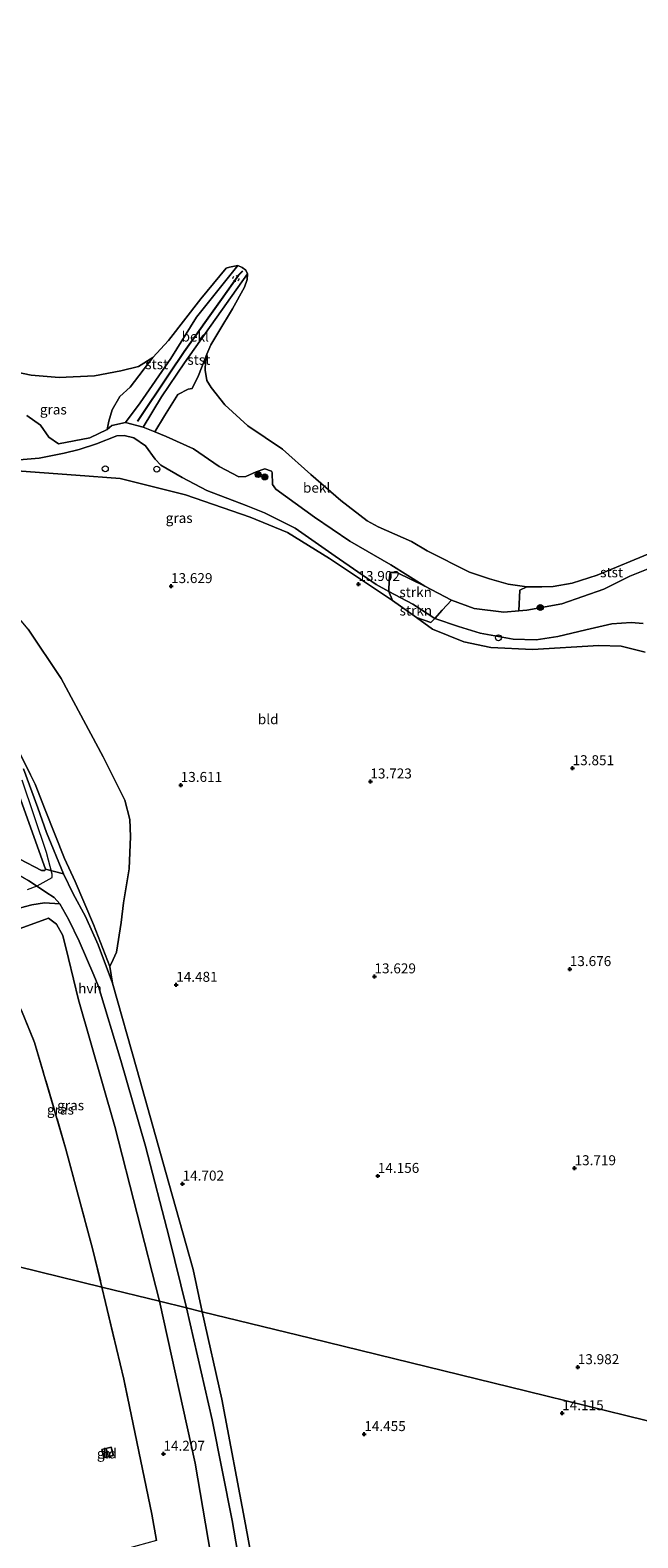
# Model space of a CAD drawing. Units: metres. Extents: x 209996 to 213192, y 426102 to 428666.
# Drawn here: x 210507 to 210659, y 426787 to 427166 of the extents above; entities that cross this region are included whole.
import ezdxf
from ezdxf.enums import TextEntityAlignment as Align

# ---------------------------------------------------------------- set-up
doc = ezdxf.new("R2010")
doc.units = ezdxf.units.M
doc.linetypes.add('IE-TERREINAFSCHEIDING', pattern=[10, 8, -2])
doc.linetypes.add('VW-6060_STREEP', pattern=[1.2, 0.6, -0.6])
doc.layers.get('0').update_dxf_attribs({"lineweight": 25})
for name, color, linetype, lineweight in [('B-ME-GR-BOOM-S-B1', 93, 'Continuous', 18), ('B-ME-GR-STRUIKEN-GV-B6', 93, 'Continuous', 18), ('B-ME-GW-KRUINLIJN-L-B1', 93, 'Continuous', 18), ('B-ME-GW-TEENLIJN-L-B1', 93, 'Continuous', 18), ('B-ME-IE-GRASLAND-GV-B6', 93, 'Continuous', 18), ('B-ME-IE-GRONDWERKLIJN-GROND_INGERICHT-GV-B6', 253, 'Continuous', 18), ('B-ME-IE-GRONDWERKLIJN-GROND_NIETINGERICHT-GV-B6', 253, 'Continuous', 18), ('B-ME-IE-HULPGEOMETRIE-L-B1', 53, 'Continuous', 18), ('B-ME-IE-INRICHTINGSELEMENT-S-B1', 253, 'Continuous', 18), ('B-ME-IE-TERREINAFSCHEIDING-DOORGANG-L-B1', 8, 'IE-TERREINAFSCHEIDING-KUNSTMATIG-OPEN', 18), ('B-ME-IE-TERREINAFSCHEIDING-RASTERHEKWERK-L-B1', 8, 'IE-TERREINAFSCHEIDING', 18), ('B-ME-KG-KADASTRAAL-DAKRAND-L-B1', 13, 'Continuous', 18), ('B-ME-KG-KADASTRAAL-NOKLIJN-L-B1', 13, 'Continuous', 18), ('B-ME-OB-BEKLEDING-GV-B6', 253, 'Continuous', 18), ('B-ME-OB-WATERLIJN-L-B1', 133, 'OB-WATERLIJN', 18), ('B-ME-OG-BEBOUWING-GV-B6', 173, 'Continuous', 18), ('B-ME-OG-WATER-GV-B6', 153, 'Continuous', 18), ('B-ME-VH-VERH_SOORT-HALF_VERHARDING-GV-B6', 8, 'IE-TERREINAFSCHEIDING-NATUURLIJK-HOUTWAL', 18), ('B-ME-VH-VERH_SOORT-ONVERHARD-GV-B6', 8, 'Continuous', 18), ('B-ME-VW-MARKERING-BEBAKENING-S-B1', 255, 'VW-6060_STREEP', 18)]:
    doc.layers.add(name, color=color, linetype=linetype, lineweight=lineweight)
doc.layers.add('B-ME-GW-HOOGTEPUNT-S-B1', color=10, linetype='Continuous')
doc.layers.add('B-ME-VV-KRIBBEN-L-B1', color=10, linetype='Continuous')
doc.styles.add('NLCS-ISO', font='NLCS-ISO.TTF')
doc.linetypes.add('IE-TERREINAFSCHEIDING-KUNSTMATIG-OPEN', pattern='A,7,-1.5,[67,NLCS.SHX,S=0.75,R=0,X=0,Y=0],-1.5', length=10)
doc.linetypes.add('IE-TERREINAFSCHEIDING-NATUURLIJK-HOUTWAL', pattern='A,7,-1.5,[67,NLCS.SHX,S=0.75,R=45,X=0,Y=0],-1.5,7,-1.5,[70,NLCS.SHX,S=0.75,R=0,X=0,Y=0],-1.5', length=20)
doc.linetypes.add('OB-WATERLIJN', pattern='A,10,[32,NLCS.SHX,S=2,R=0,X=0,Y=0],-12', length=22)

# ---------------------------------------------------------------- blocks, each defined once
blk = doc.blocks.new('hoogtepunt')
for p, q in [((-0.5, 0), (0.5, 0)), ((0, 0.5), (0, -0.5))]:
    blk.add_line(p, q)
blk = doc.blocks.new('boom')
h = blk.add_hatch(color=256)
edge = h.paths.add_edge_path()
edge.add_arc((0, 0), 0.75, 0, 360)
blk.add_circle((0, 0), 0.75)
blk = doc.blocks.new('dtb')
blk.add_circle((0, 0), 0.75)

msp = doc.modelspace()

# ---------------------------------------------------------------- linework, layer by layer
at = {"layer": 'B-ME-GR-STRUIKEN-GV-B6'}
for points in [[(210606.002, 427026.032, 12.953), (210612.654, 427022.453, 12.956), (210610.339, 427020.009, 13.631), (210608.471, 427017.858, 13.974), (210602.912, 427021.445, 13.896), (210596.945, 427024.69, 13.929), (210597.007, 427027.571, 13.603), (210597.255, 427029.472, 13.271), (210598.902, 427029.424, 12.969), (210606.002, 427026.032, 12.953)], [(210608.471, 427017.858, 13.974), (210607.451, 427016.851, 13.948), (210603.837, 427018.097, 13.906), (210597.805, 427022.417, 13.819), (210596.945, 427024.69, 13.929), (210602.912, 427021.445, 13.896), (210608.471, 427017.858, 13.974)]]:
    msp.add_polyline3d(points, dxfattribs=at)
at = {"layer": 'B-ME-GW-KRUINLIJN-L-B1'}
for points in [[(210660.771, 427016.659, 13.318), (210657.816, 427016.881, 13.328), (210652.923, 427016.543, 13.283), (210646.436, 427015.032, 13.4), (210639.363, 427013.394, 13.69), (210633.904, 427012.563, 13.942), (210628.181, 427012.656, 14.025), (210619.85, 427014.236, 13.968), (210614.455, 427015.848, 13.985), (210608.471, 427017.858, 13.974), (210602.912, 427021.445, 13.896), (210596.945, 427024.69, 13.929), (210593.707, 427026.451, 13.947), (210583.46, 427033.572, 13.845), (210573.408, 427040.588, 13.885), (210565.7, 427044.414, 13.936), (210561.106, 427046.238, 13.853), (210551.208, 427050.038, 13.963), (210544.993, 427053.322, 13.883), (210539.641, 427056.415, 13.8), (210538.274, 427057.893, 13.703), (210535.833, 427061.245, 13.502), (210532.889, 427063.26, 13.269), (210530.467, 427063.844, 13.149), (210528.629, 427063.784, 13.16), (210523.53, 427061.757, 13.173), (210519.18, 427060.287, 13.24), (210515.345, 427059.433, 13.419), (210509.144, 427058.182, 13.545), (210500.015, 427057.367, 13.674)], [(210506.198, 426949.821, 17.31), (210508.6, 426950.745, 17.26), (210512.337, 426952.811, 17.181), (210512.381, 426953.693, 17.186), (210510.949, 426959.133, 17.312), (210504.846, 426977.286, 17.305)], [(210510.612, 426969.82, 17.317), (210515.466, 426957.618, 17.185), (210518.105, 426951.866, 16.878), (210522.758, 426941.079, 15.886), (210526.843, 426930.497, 15.153)], [(210366.832, 426892.399, 15.691), (210379.21, 426894.936, 15.57), (210383.376, 426895.669, 15.531), (210390.566, 426898.573, 15.758), (210403.262, 426903.58, 15.837), (210414.248, 426908.077, 15.889), (210427.913, 426914.09, 15.924), (210440.395, 426919.458, 15.877), (210453.951, 426925.141, 15.88), (210470.446, 426932.353, 15.877), (210483.136, 426937.235, 15.867), (210486.662, 426938.87, 15.867), (210487.89, 426939.494, 15.87), (210493.131, 426941.649, 16.134), (210500.002, 426944.098, 16.634), (210507.272, 426946.011, 16.961), (210510.484, 426946.501, 16.906), (210514.305, 426946.196, 16.509)], [(210546.127, 426844.772, 15.011), (210541.773, 426862.477, 15.017), (210535.789, 426885.373, 15.049), (210529.627, 426906.905, 15.036), (210524.009, 426925.454, 15.063), (210522.847, 426928.289, 15.084), (210519.16, 426936.874, 15.593), (210516.555, 426942.201, 15.981), (210514.305, 426946.196, 16.509)], [(210546.127, 426844.772, 15.011), (210552.581, 426816.631, 15.021), (210557.556, 426791.416, 15.051), (210561.591, 426768.059, 15.122), (210566.918, 426736.547, 15.176), (210570.351, 426708.686, 15.085), (210573.197, 426682.563, 15.166), (210574.662, 426670.966, 15.122)]]:
    msp.add_polyline3d(points, dxfattribs=at)
at = {"layer": 'B-ME-GW-TEENLIJN-L-B1'}
for points in [[(210526.843, 426930.497, 15.153), (210527.649, 426932.216, 15.009), (210528.558, 426934.094, 14.948), (210529.7, 426941.557, 14.985), (210530.325, 426946.484, 14.756), (210531.673, 426955.01, 14.624), (210532.059, 426963.16, 14.251), (210531.836, 426967.433, 14.029), (210530.638, 426972.263, 13.812), (210525.198, 426983.125, 13.794), (210514.619, 427002.851, 13.74), (210506.339, 427015.237, 13.71), (210501.992, 427020.366, 13.794), (210496.578, 427024.463, 13.788), (210490.078, 427031.376, 14.047), (210476.867, 427042.652, 14.305), (210468.431, 427050.737, 14.486), (210460.122, 427057.363, 14.48), (210448.681, 427065.339, 14.846), (210438.507, 427072.437, 14.973), (210428.59, 427077.61, 15.291), (210419.562, 427082.124, 15.592), (210416.852, 427083.18, 15.694)], [(210511.452, 426942.659, 15.775), (210504.293, 426940.079, 15.352), (210493.848, 426935.498, 14.756), (210489.581, 426933.208, 14.562), (210478.008, 426928.452, 14.566), (210455.642, 426919.815, 14.677), (210435.91, 426911.303, 14.573), (210412.058, 426901.026, 14.484), (210392.178, 426893.445, 14.412), (210384.329, 426890.657, 14.42), (210378.134, 426889.263, 14.469), (210371.746, 426887.815, 14.487), (210371.053, 426887.656, 14.487)], [(210511.452, 426942.659, 15.775), (210513.488, 426941.165, 15.654), (210515.08, 426938.275, 15.459), (210516.441, 426932.507, 15), (210518.943, 426922.133, 14.391), (210528.134, 426890.283, 14.454), (210539.309, 426846.442, 14.454)], [(210539.309, 426846.442, 14.454), (210548.282, 426805.759, 14.332), (210557.982, 426748.774, 14.489), (210565.68, 426692.093, 14.569), (210567.098, 426675.755, 14.433), (210568.291, 426671.065, 14.499), (210569.394, 426668.079, 14.635), (210569.644, 426666.301, 14.635), (210569.594, 426664.023, 14.666), (210568.731, 426662.228, 14.666), (210567.177, 426660.242, 14.749)]]:
    msp.add_polyline3d(points, dxfattribs=at)
at = {"layer": 'B-ME-IE-GRASLAND-GV-B6'}
for points in [[(210526.223, 427065.369, 12.575), (210527.337, 427066.352, 12.55), (210530.791, 427067.111, 12.834), (210535.196, 427065.965, 12.801), (210538.139, 427064.761, 12.757), (210540.959, 427063.609, 12.714), (210547.832, 427060.507, 12.456), (210554.271, 427056.084, 12.33), (210559.235, 427053.464, 12.391), (210560.989, 427053.554, 12.327), (210563.583, 427054.729, 12.085), (210565.793, 427055.436, 11.914), (210567.419, 427054.892, 12.011), (210567.63, 427054.539, 12.227), (210567.732, 427051.517, 12.872), (210568.535, 427050.348, 12.956), (210578.271, 427043.294, 12.966), (210587.149, 427037.322, 12.95), (210597.436, 427031.393, 12.911), (210606.002, 427026.032, 12.953), (210598.902, 427029.424, 12.969), (210597.255, 427029.472, 13.271), (210597.007, 427027.571, 13.603), (210596.945, 427024.69, 13.929), (210593.707, 427026.451, 13.947), (210583.46, 427033.572, 13.845), (210573.408, 427040.588, 13.885), (210565.7, 427044.414, 13.936), (210561.106, 427046.238, 13.853), (210551.208, 427050.038, 13.963), (210544.993, 427053.322, 13.883), (210539.641, 427056.415, 13.8), (210538.274, 427057.893, 13.703), (210535.833, 427061.245, 13.502), (210532.889, 427063.26, 13.269), (210530.467, 427063.844, 13.149), (210528.629, 427063.784, 13.16), (210523.53, 427061.757, 13.173), (210519.18, 427060.287, 13.24), (210515.345, 427059.433, 13.419), (210509.144, 427058.182, 13.545), (210500.015, 427057.367, 13.674)], [(210506.035, 427068.873, 11.83), (210509.473, 427066.406, 12.13), (210511.509, 427063.395, 12.72), (210513.955, 427061.744, 12.788), (210521.818, 427063.22, 12.63), (210526.223, 427065.369, 12.575)], [(210500.015, 427057.367, 13.674), (210509.144, 427058.182, 13.545), (210515.345, 427059.433, 13.419), (210519.18, 427060.287, 13.24), (210523.53, 427061.757, 13.173), (210528.629, 427063.784, 13.16), (210530.467, 427063.844, 13.149), (210532.889, 427063.26, 13.269), (210535.833, 427061.245, 13.502), (210538.274, 427057.893, 13.703), (210539.641, 427056.415, 13.8), (210544.993, 427053.322, 13.883), (210551.208, 427050.038, 13.963), (210561.106, 427046.238, 13.853), (210565.7, 427044.414, 13.936), (210573.408, 427040.588, 13.885), (210583.46, 427033.572, 13.845), (210593.707, 427026.451, 13.947), (210596.945, 427024.69, 13.929)], [(210596.945, 427024.69, 13.929), (210597.805, 427022.417, 13.819), (210582.001, 427032.957, 13.746), (210571.434, 427039.467, 13.834), (210562.113, 427043.316, 13.746), (210545.888, 427048.963, 13.601), (210529.42, 427053.018, 13.462), (210518.273, 427053.861, 13.472), (210496.608, 427055.497, 13.751)], [(210660.771, 427016.659, 13.318), (210657.816, 427016.881, 13.328), (210652.923, 427016.543, 13.283), (210646.436, 427015.032, 13.4), (210639.363, 427013.394, 13.69), (210633.904, 427012.563, 13.942), (210628.181, 427012.656, 14.025), (210619.85, 427014.236, 13.968), (210614.455, 427015.848, 13.985), (210608.471, 427017.858, 13.974), (210610.339, 427020.009, 13.631), (210612.654, 427022.453, 12.956), (210618.332, 427020.419, 13.037), (210625.79, 427019.5, 12.901), (210629.561, 427019.8, 12.748), (210631.6, 427019.963, 12.666), (210640.395, 427021.569, 12.479), (210650.949, 427025.26, 12.059), (210657.471, 427028.539, 11.988), (210662.878, 427030.702, 11.743)], [(210661.276, 427009.448, 13.637), (210655.26, 427010.968, 13.642), (210649.642, 427011.108, 13.606), (210633.024, 427010.134, 13.854), (210622.528, 427010.6, 13.89), (210615.735, 427011.997, 13.885), (210607.905, 427015.202, 13.896), (210603.837, 427018.097, 13.906), (210607.451, 427016.851, 13.948), (210608.471, 427017.858, 13.974)], [(210608.471, 427017.858, 13.974), (210614.455, 427015.848, 13.985), (210619.85, 427014.236, 13.968), (210628.181, 427012.656, 14.025), (210633.904, 427012.563, 13.942), (210639.363, 427013.394, 13.69), (210646.436, 427015.032, 13.4), (210652.923, 427016.543, 13.283), (210657.816, 427016.881, 13.328), (210660.771, 427016.659, 13.318)], [(210503.351, 426985.864, 17.325), (210508.095, 426976.322, 17.298), (210510.612, 426969.82, 17.317), (210515.466, 426957.618, 17.185), (210518.105, 426951.866, 16.878), (210522.758, 426941.079, 15.886), (210526.843, 426930.497, 15.153), (210527.481, 426926.29, 15.079), (210523.932, 426935.972, 15.59), (210520.702, 426943.087, 16.091), (210517.683, 426948.74, 16.565), (210515.253, 426953.775, 17.155), (210510.972, 426964.167, 17.216), (210508.799, 426970.325, 17.275), (210505.199, 426980.131, 17.283)], [(210503.658, 426974.58, 17.299), (210510.721, 426954.975, 17.251)], [(210510.721, 426954.975, 17.251), (210510.545, 426954.566, 17.225), (210509.687, 426954.604, 17.201), (210504.228, 426957.438, 17.097)], [(210514.305, 426946.196, 16.509), (210510.484, 426946.501, 16.906), (210507.272, 426946.011, 16.961), (210500.002, 426944.098, 16.634), (210493.131, 426941.649, 16.134), (210487.89, 426939.494, 15.87), (210487.351, 426941.337, 16.096), (210486.901, 426943.133, 16.018), (210490.491, 426944.929, 16.183), (210497.157, 426949.179, 16.659), (210500.948, 426951.713, 16.883), (210503.54, 426953.779, 17.066), (210506.452, 426952.076, 17.315), (210510.791, 426949.128, 17.235), (210512.867, 426947.83, 16.798), (210514.305, 426946.196, 16.509)], [(210500.002, 426944.098, 16.634), (210507.272, 426946.011, 16.961), (210510.484, 426946.501, 16.906), (210514.305, 426946.196, 16.509)], [(210514.305, 426946.196, 16.509), (210516.555, 426942.201, 15.981), (210519.16, 426936.874, 15.593), (210522.847, 426928.289, 15.084), (210524.009, 426925.454, 15.063), (210529.627, 426906.905, 15.036), (210535.789, 426885.373, 15.049), (210541.773, 426862.477, 15.017), (210546.127, 426844.772, 15.011), (210539.309, 426846.442, 14.454), (210528.134, 426890.283, 14.454), (210518.943, 426922.133, 14.391), (210516.441, 426932.507, 15), (210515.08, 426938.275, 15.459), (210513.488, 426941.165, 15.654), (210511.452, 426942.659, 15.775), (210504.293, 426940.079, 15.352)], [(210539.309, 426846.442, 14.454), (210524.846, 426849.985, 14.378), (210522.595, 426859.334, 14.406), (210515.835, 426884.606, 14.427), (210507.949, 426911.433, 14.385), (210504.646, 426919.461, 14.412), (210499.276, 426929.624, 14.662), (210497.064, 426931.175, 14.554), (210493.975, 426932.204, 14.512), (210491.394, 426932.174, 14.476), (210490.233, 426931.813, 14.419), (210489.581, 426933.208, 14.562), (210493.848, 426935.498, 14.756), (210504.293, 426940.079, 15.352), (210511.452, 426942.659, 15.775), (210513.488, 426941.165, 15.654), (210515.08, 426938.275, 15.459), (210516.441, 426932.507, 15), (210518.943, 426922.133, 14.391), (210528.134, 426890.283, 14.454), (210539.309, 426846.442, 14.454)], [(210538.598, 426786.357, 14.38), (210537.426, 426792.991, 14.289), (210530.379, 426826.862, 14.296), (210524.846, 426849.985, 14.378), (210539.309, 426846.442, 14.454)], [(210557.982, 426748.774, 14.489), (210548.282, 426805.759, 14.332), (210539.309, 426846.442, 14.454), (210546.127, 426844.772, 15.011)], [(210539.309, 426846.442, 14.454), (210548.282, 426805.759, 14.332), (210557.982, 426748.774, 14.489)], [(210546.127, 426844.772, 15.011), (210552.581, 426816.631, 15.021), (210557.556, 426791.416, 15.051), (210561.591, 426768.059, 15.122)]]:
    msp.add_polyline3d(points, dxfattribs=at)
at = {"layer": 'B-ME-IE-GRONDWERKLIJN-GROND_INGERICHT-GV-B6'}
for points in [[(210490.718, 427057.092, 13.824), (210496.608, 427055.497, 13.751), (210518.273, 427053.861, 13.472), (210529.42, 427053.018, 13.462), (210545.888, 427048.963, 13.601), (210562.113, 427043.316, 13.746), (210571.434, 427039.467, 13.834), (210582.001, 427032.957, 13.746), (210597.805, 427022.417, 13.819), (210603.837, 427018.097, 13.906), (210607.905, 427015.202, 13.896), (210615.735, 427011.997, 13.885), (210622.528, 427010.6, 13.89), (210633.024, 427010.134, 13.854), (210649.642, 427011.108, 13.606), (210655.26, 427010.968, 13.642), (210661.276, 427009.448, 13.637)], [(210691.54, 426809.153, 13.654), (210631.609, 426823.833, 14.104), (210577.262, 426837.145, 14.479), (210550.069, 426843.806, 15), (210547.8, 426854.406, 15.028), (210541.632, 426876.133, 15.052), (210533.643, 426904.757, 15.164), (210527.481, 426926.29, 15.079), (210526.843, 426930.497, 15.153), (210527.649, 426932.216, 15.009), (210528.558, 426934.094, 14.948), (210529.7, 426941.557, 14.985), (210530.325, 426946.484, 14.756), (210531.673, 426955.01, 14.624), (210532.059, 426963.16, 14.251), (210531.836, 426967.433, 14.029), (210530.638, 426972.263, 13.812), (210525.198, 426983.125, 13.794), (210514.619, 427002.851, 13.74), (210506.339, 427015.237, 13.71)], [(210506.339, 427015.237, 13.71), (210514.619, 427002.851, 13.74), (210525.198, 426983.125, 13.794), (210530.638, 426972.263, 13.812), (210531.836, 426967.433, 14.029), (210532.059, 426963.16, 14.251), (210531.673, 426955.01, 14.624), (210530.325, 426946.484, 14.756), (210529.7, 426941.557, 14.985), (210528.558, 426934.094, 14.948), (210527.649, 426932.216, 15.009), (210526.843, 426930.497, 15.153)], [(210526.843, 426930.497, 15.153), (210522.758, 426941.079, 15.886), (210518.105, 426951.866, 16.878), (210515.466, 426957.618, 17.185), (210510.612, 426969.82, 17.317), (210508.095, 426976.322, 17.298), (210503.351, 426985.864, 17.325)], [(210524.846, 426849.985, 14.378), (210466.593, 426864.254, 14.171), (210403.651, 426879.671, 14.107), (210385.944, 426884.008, 14.121), (210385.572, 426886.286, 14.091), (210385.13, 426887.841, 14.208), (210408.14, 426896.691, 14.259), (210433.086, 426907.316, 14.331), (210465.273, 426920.947, 14.364), (210484.956, 426929.15, 14.289), (210490.233, 426931.813, 14.419), (210491.394, 426932.174, 14.476), (210493.975, 426932.204, 14.512), (210497.064, 426931.175, 14.554), (210499.276, 426929.624, 14.662), (210504.646, 426919.461, 14.412), (210507.949, 426911.433, 14.385), (210515.835, 426884.606, 14.427), (210522.595, 426859.334, 14.406), (210524.846, 426849.985, 14.378)], [(210524.846, 426849.985, 14.378), (210530.379, 426826.862, 14.296), (210537.426, 426792.991, 14.289), (210538.598, 426786.357, 14.38), (210531.251, 426784.386, 14.194), (210505.559, 426776.577, 14.161), (210436.888, 426755.907, 14.046), (210413.92, 426749.175, 13.982), (210407.436, 426779.058, 13.972), (210397.446, 426825.299, 13.847), (210388.202, 426872.332, 14.346), (210385.944, 426884.008, 14.121), (210403.651, 426879.671, 14.107), (210466.593, 426864.254, 14.171), (210524.846, 426849.985, 14.378)], [(210677.522, 426675.903, 15.253), (210652.474, 426672.623, 15.253), (210625.994, 426668.301, 15.364), (210607.655, 426664.927, 15.249), (210597.744, 426663.262, 15.165), (210594.445, 426662.533, 15.28), (210592.712, 426661.251, 15.489), (210592.372, 426659.841, 15.647), (210591.493, 426662.379, 15.121), (210589.549, 426674.577, 14.71), (210584.808, 426674.058, 14.753), (210582.229, 426673.751, 14.726), (210577.694, 426674.337, 15.133), (210574.91, 426694.547, 15.217), (210571.601, 426724.356, 15.2), (210567.18, 426756.169, 15.106), (210560.949, 426790.398, 15.22), (210554.984, 426821.855, 15.089), (210550.069, 426843.806, 15), (210577.262, 426837.145, 14.479), (210631.609, 426823.833, 14.104), (210691.54, 426809.153, 13.654)], [(210525.354, 426807.142, 14.101), (210527.733, 426807.727, 14.101), (210527.224, 426809.799, 14.101), (210524.845, 426809.214, 14.101), (210525.354, 426807.142, 14.101)]]:
    msp.add_polyline3d(points, dxfattribs=at)
at = {"layer": 'B-ME-IE-GRONDWERKLIJN-GROND_NIETINGERICHT-GV-B6'}
for points in [[(210500.684, 427080.35, 10.361), (210507.08, 427078.982, 10.361), (210514.146, 427078.412, 10.361), (210523.035, 427078.818, 10.361), (210529.586, 427080.036, 10.361), (210534.02, 427081.181, 10.361), (210537.618, 427083.393, 10.361)], [(210537.618, 427083.393, 10.361), (210531.996, 427075.961, 11.175), (210529.344, 427073.635, 11.207), (210527.433, 427070.29, 11.765), (210526.612, 427067.435, 12.33), (210526.223, 427065.369, 12.575), (210521.818, 427063.22, 12.63), (210513.955, 427061.744, 12.788), (210511.509, 427063.395, 12.72), (210509.473, 427066.406, 12.13), (210506.035, 427068.873, 11.83)]]:
    msp.add_polyline3d(points, dxfattribs=at)
at = {"layer": 'B-ME-IE-HULPGEOMETRIE-L-B1'}
msp.add_polyline3d([(210365.917, 426888.914, 14.922), (210371.053, 426887.656, 14.487), (210385.944, 426884.008, 14.121), (210403.651, 426879.671, 14.107), (210466.593, 426864.254, 14.171), (210524.846, 426849.985, 14.378), (210539.309, 426846.442, 14.454), (210546.127, 426844.772, 15.011), (210550.069, 426843.806, 15), (210577.262, 426837.145, 14.479), (210631.609, 426823.833, 14.104), (210691.54, 426809.153, 13.654), (210745.561, 426795.921, 13.571), (210751.256, 426817.82, 13.661), (210763.51, 426864.938, 13.566), (210778.285, 426921.75, 13.938), (210787.014, 426955.317, 13.809), (210789.032, 426963.074, 12.633), (210790.312, 426967.997, 12.107), (210791.355, 426972.009, 10.361), (210901.655, 427396.136, 10.361)], dxfattribs=at)
at = {"layer": 'B-ME-IE-TERREINAFSCHEIDING-DOORGANG-L-B1'}
msp.add_line((210538.598, 426786.357, 14.38), (210537.426, 426792.991, 14.289), dxfattribs=at)
at = {"layer": 'B-ME-IE-TERREINAFSCHEIDING-RASTERHEKWERK-L-B1'}
for points in [[(210496.111, 426999.145, 17.382), (210498.476, 426995.108, 17.395), (210503.351, 426985.864, 17.325), (210508.095, 426976.322, 17.298), (210510.612, 426969.82, 17.317)], [(210490.233, 426931.813, 14.419), (210491.394, 426932.174, 14.476), (210493.975, 426932.204, 14.512), (210497.064, 426931.175, 14.554), (210499.276, 426929.624, 14.662), (210504.646, 426919.461, 14.412), (210507.949, 426911.433, 14.385), (210515.835, 426884.606, 14.427), (210522.595, 426859.334, 14.406), (210524.846, 426849.985, 14.378)], [(210537.426, 426792.991, 14.289), (210530.379, 426826.862, 14.296), (210524.846, 426849.985, 14.378)]]:
    msp.add_polyline3d(points, dxfattribs=at)
at = {"layer": 'B-ME-KG-KADASTRAAL-DAKRAND-L-B1'}
msp.add_polyline3d([(210525.39, 426807.203, 16.131), (210527.673, 426807.764, 16.158), (210527.188, 426809.738, 16.157), (210524.905, 426809.178, 16.13), (210525.39, 426807.203, 16.131)], dxfattribs=at)
at = {"layer": 'B-ME-KG-KADASTRAAL-NOKLIJN-L-B1'}
msp.add_line((210526.022, 426809.193, 16.495), (210526.336, 426807.538, 16.52), dxfattribs=at)
at = {"layer": 'B-ME-OB-BEKLEDING-GV-B6'}
for points in [[(210530.791, 427067.111, 12.834), (210527.337, 427066.352, 12.55), (210526.223, 427065.369, 12.575), (210526.612, 427067.435, 12.33), (210527.433, 427070.29, 11.765), (210529.344, 427073.635, 11.207), (210531.996, 427075.961, 11.175), (210537.618, 427083.393, 10.361), (210541.572, 427087.671, 10.361), (210549.739, 427098.123, 10.361), (210556.106, 427105.824, 10.361), (210556.945, 427106.082, 10.361), (210559.011, 427106.499, 10.361), (210548.583, 427093.554, 10.545), (210542.137, 427083.198, 10.787), (210534.484, 427072.016, 12.111), (210530.791, 427067.111, 12.834)], [(210561.436, 427104.394, 10.361), (210545.601, 427082.111, 10.694), (210539.833, 427073.515, 11.749), (210535.196, 427065.965, 12.801), (210530.791, 427067.111, 12.834), (210534.484, 427072.016, 12.111), (210542.137, 427083.198, 10.787), (210548.583, 427093.554, 10.545), (210559.011, 427106.499, 10.361), (210560.082, 427106.035, 10.361), (210560.971, 427105.396, 10.361), (210561.436, 427104.394, 10.361)], [(210551.218, 427084.294, 10.361), (210549.114, 427078.867, 10.794), (210547.524, 427075.607, 11.107), (210546.529, 427075.492, 11.249), (210543.919, 427074.121, 11.572), (210540.61, 427068.798, 12.24), (210538.139, 427064.761, 12.757), (210535.196, 427065.965, 12.801), (210539.833, 427073.515, 11.749), (210545.601, 427082.111, 10.694), (210561.436, 427104.394, 10.361), (210561.38, 427102.972, 10.361), (210560.674, 427101.051, 10.361), (210557.626, 427095.66, 10.361), (210554.214, 427089.919, 10.361), (210552.185, 427086.591, 10.361), (210551.218, 427084.294, 10.361)], [(210631.612, 427025.796, 10.361), (210629.857, 427025.041, 10.919), (210629.561, 427019.8, 12.748), (210625.79, 427019.5, 12.901), (210618.332, 427020.419, 13.037), (210612.654, 427022.453, 12.956), (210606.002, 427026.032, 12.953), (210597.436, 427031.393, 12.911), (210587.149, 427037.322, 12.95), (210578.271, 427043.294, 12.966), (210568.535, 427050.348, 12.956), (210567.732, 427051.517, 12.872), (210567.63, 427054.539, 12.227), (210567.419, 427054.892, 12.011), (210565.793, 427055.436, 11.914), (210563.583, 427054.729, 12.085), (210560.989, 427053.554, 12.327), (210559.235, 427053.464, 12.391), (210554.271, 427056.084, 12.33), (210547.832, 427060.507, 12.456), (210540.959, 427063.609, 12.714), (210538.139, 427064.761, 12.757), (210540.61, 427068.798, 12.24), (210543.919, 427074.121, 11.572), (210546.529, 427075.492, 11.249), (210547.524, 427075.607, 11.107), (210549.114, 427078.867, 10.794), (210551.218, 427084.294, 10.361), (210550.901, 427082.385, 10.361), (210550.83, 427080.248, 10.361), (210551.194, 427077.642, 10.361), (210552.275, 427075.905, 10.361), (210555.759, 427071.543, 10.361), (210561.508, 427066.305, 10.361), (210570.217, 427060.43, 10.361), (210577.367, 427054.064, 10.361), (210584.905, 427047.49, 10.361), (210591.46, 427042.38, 10.361), (210594.237, 427040.905, 10.361), (210602.595, 427037.245, 10.361), (210606.52, 427034.845, 10.361), (210617.167, 427029.529, 10.361), (210622.217, 427027.866, 10.361), (210626.878, 427026.523, 10.361), (210631.612, 427025.796, 10.361)], [(210675.889, 427037.075, 10.361), (210669.446, 427033.902, 11.036), (210662.878, 427030.702, 11.743), (210657.471, 427028.539, 11.988), (210650.949, 427025.26, 12.059), (210640.395, 427021.569, 12.479), (210631.6, 427019.963, 12.666), (210629.561, 427019.8, 12.748), (210629.857, 427025.041, 10.919), (210631.612, 427025.796, 10.361), (210635.322, 427025.825, 10.361), (210638.226, 427025.948, 10.361), (210642.964, 427026.768, 10.361), (210649.277, 427028.791, 10.361), (210663.429, 427034.609, 10.361), (210670.681, 427037.467, 10.361), (210673.828, 427037.989, 10.361), (210675.168, 427037.978, 10.361), (210675.889, 427037.075, 10.361)]]:
    msp.add_polyline3d(points, dxfattribs=at)
at = {"layer": 'B-ME-OB-WATERLIJN-L-B1'}
msp.add_polyline3d([(210500.684, 427080.35, 10.361), (210507.08, 427078.982, 10.361), (210514.146, 427078.412, 10.361), (210523.035, 427078.818, 10.361), (210529.586, 427080.036, 10.361), (210534.02, 427081.181, 10.361), (210537.618, 427083.393, 10.361), (210541.572, 427087.671, 10.361), (210549.739, 427098.123, 10.361), (210556.106, 427105.824, 10.361), (210556.945, 427106.082, 10.361), (210559.011, 427106.499, 10.361), (210560.082, 427106.035, 10.361), (210560.971, 427105.396, 10.361), (210561.436, 427104.394, 10.361), (210561.38, 427102.972, 10.361), (210560.674, 427101.051, 10.361), (210557.626, 427095.66, 10.361), (210554.214, 427089.919, 10.361), (210552.185, 427086.591, 10.361), (210551.218, 427084.294, 10.361), (210550.901, 427082.385, 10.361), (210550.83, 427080.248, 10.361), (210551.194, 427077.642, 10.361), (210552.275, 427075.905, 10.361), (210555.759, 427071.543, 10.361), (210561.508, 427066.305, 10.361), (210570.217, 427060.43, 10.361), (210577.367, 427054.064, 10.361), (210584.905, 427047.49, 10.361), (210591.46, 427042.38, 10.361), (210594.237, 427040.905, 10.361), (210602.595, 427037.245, 10.361), (210606.52, 427034.845, 10.361), (210617.167, 427029.529, 10.361), (210622.217, 427027.866, 10.361), (210626.878, 427026.523, 10.361), (210631.612, 427025.796, 10.361), (210635.322, 427025.825, 10.361), (210638.226, 427025.948, 10.361), (210642.964, 427026.768, 10.361), (210649.277, 427028.791, 10.361), (210663.429, 427034.609, 10.361)], dxfattribs=at)
at = {"layer": 'B-ME-OG-BEBOUWING-GV-B6'}
msp.add_polyline3d([(210525.354, 426807.142, 14.101), (210524.845, 426809.214, 14.101), (210527.224, 426809.799, 14.101), (210527.733, 426807.727, 14.101), (210525.354, 426807.142, 14.101)], dxfattribs=at)
at = {"layer": 'B-ME-OG-WATER-GV-B6'}
msp.add_polyline3d([(210663.429, 427034.609, 10.361), (210649.277, 427028.791, 10.361), (210642.964, 427026.768, 10.361), (210638.226, 427025.948, 10.361), (210635.322, 427025.825, 10.361), (210631.612, 427025.796, 10.361), (210626.878, 427026.523, 10.361), (210622.217, 427027.866, 10.361), (210617.167, 427029.529, 10.361), (210606.52, 427034.845, 10.361), (210602.595, 427037.245, 10.361), (210594.237, 427040.905, 10.361), (210591.46, 427042.38, 10.361), (210584.905, 427047.49, 10.361), (210577.367, 427054.064, 10.361), (210570.217, 427060.43, 10.361), (210561.508, 427066.305, 10.361), (210555.759, 427071.543, 10.361), (210552.275, 427075.905, 10.361), (210551.194, 427077.642, 10.361), (210550.83, 427080.248, 10.361), (210550.901, 427082.385, 10.361), (210551.218, 427084.294, 10.361), (210552.185, 427086.591, 10.361), (210554.214, 427089.919, 10.361), (210557.626, 427095.66, 10.361), (210560.674, 427101.051, 10.361), (210561.38, 427102.972, 10.361), (210561.436, 427104.394, 10.361), (210560.971, 427105.396, 10.361), (210560.082, 427106.035, 10.361), (210559.011, 427106.499, 10.361), (210556.945, 427106.082, 10.361), (210556.106, 427105.824, 10.361), (210549.739, 427098.123, 10.361), (210541.572, 427087.671, 10.361), (210537.618, 427083.393, 10.361), (210534.02, 427081.181, 10.361), (210529.586, 427080.036, 10.361), (210523.035, 427078.818, 10.361), (210514.146, 427078.412, 10.361), (210507.08, 427078.982, 10.361), (210500.684, 427080.35, 10.361)], dxfattribs=at)
at = {"layer": 'B-ME-VH-VERH_SOORT-HALF_VERHARDING-GV-B6'}
for points in [[(210504.228, 426957.438, 17.097), (210509.687, 426954.604, 17.201), (210510.545, 426954.566, 17.225), (210510.721, 426954.975, 17.251)], [(210510.721, 426954.975, 17.251), (210515.253, 426953.775, 17.155), (210517.683, 426948.74, 16.565), (210520.702, 426943.087, 16.091), (210523.932, 426935.972, 15.59), (210527.481, 426926.29, 15.079), (210533.643, 426904.757, 15.164), (210541.632, 426876.133, 15.052), (210547.8, 426854.406, 15.028), (210550.069, 426843.806, 15), (210546.127, 426844.772, 15.011), (210541.773, 426862.477, 15.017), (210535.789, 426885.373, 15.049), (210529.627, 426906.905, 15.036), (210524.009, 426925.454, 15.063), (210522.847, 426928.289, 15.084), (210519.16, 426936.874, 15.593), (210516.555, 426942.201, 15.981), (210514.305, 426946.196, 16.509), (210512.867, 426947.83, 16.798), (210510.791, 426949.128, 17.235), (210506.452, 426952.076, 17.315)], [(210561.591, 426768.059, 15.122), (210557.556, 426791.416, 15.051), (210552.581, 426816.631, 15.021), (210546.127, 426844.772, 15.011), (210550.069, 426843.806, 15)], [(210550.069, 426843.806, 15), (210554.984, 426821.855, 15.089), (210560.949, 426790.398, 15.22), (210567.18, 426756.169, 15.106)]]:
    msp.add_polyline3d(points, dxfattribs=at)
at = {"layer": 'B-ME-VH-VERH_SOORT-ONVERHARD-GV-B6'}
for points in [[(210505.199, 426980.131, 17.283), (210508.799, 426970.325, 17.275), (210510.972, 426964.167, 17.216), (210515.253, 426953.775, 17.155)], [(210515.253, 426953.775, 17.155), (210510.721, 426954.975, 17.251), (210503.658, 426974.58, 17.299)]]:
    msp.add_polyline3d(points, dxfattribs=at)
at = {"layer": 'B-ME-VV-KRIBBEN-L-B1'}
msp.add_polyline3d([(210533.837, 427067.44, 12.675), (210541.766, 427079.318, 11.139), (210545.554, 427084.953, 10.623), (210554.926, 427098.065, 10.529), (210559.208, 427104.074, 10.497), (210560.229, 427105.214, 10.493)], dxfattribs=at)

# ---------------------------------------------------------------- block references
at = {"layer": 'B-ME-GR-BOOM-S-B1', "rotation": 90}
for p in [(210564.093, 427054.027, 12.516), (210565.767, 427053.439, 12.677), (210634.95, 427020.65, 12.564)]:
    msp.add_blockref('boom', p, dxfattribs=at)
at = {"layer": 'B-ME-GW-HOOGTEPUNT-S-B1', "rotation": 90}
for p in [(210542.22, 427025.999, 13.629), (210542.22, 427025.999, 13.629), (210589.29, 427026.529, 13.902), (210589.29, 427026.529, 13.902), (210643.077, 426980.271, 13.851), (210643.077, 426980.271, 13.851), (210544.649, 426976.071, 13.611), (210544.649, 426976.071, 13.611), (210592.291, 426976.942, 13.723), (210592.291, 426976.942, 13.723), (210642.367, 426929.825, 13.676), (210642.367, 426929.825, 13.676), (210543.517, 426925.878, 14.481), (210543.517, 426925.878, 14.481), (210593.319, 426927.999, 13.629), (210593.319, 426927.999, 13.629), (210643.563, 426879.821, 13.719), (210643.563, 426879.821, 13.719), (210545.124, 426875.963, 14.702), (210545.124, 426875.963, 14.702), (210594.15, 426877.892, 14.156), (210594.15, 426877.892, 14.156), (210644.383, 426829.862, 13.982), (210644.383, 426829.862, 13.982), (210640.455, 426818.307, 14.115), (210640.455, 426818.307, 14.115), (210590.762, 426813.061, 14.455), (210590.762, 426813.061, 14.455), (210540.314, 426808.111, 14.207), (210540.314, 426808.111, 14.207)]:
    msp.add_blockref('hoogtepunt', p, dxfattribs=at)
at = {"layer": 'B-ME-IE-INRICHTINGSELEMENT-S-B1', "rotation": 90}
for p in [(210525.705, 427055.475, 13.439), (210538.647, 427055.392, 13.794), (210624.445, 427013.047, 13.977)]:
    msp.add_blockref('dtb', p, dxfattribs=at)
at = {"layer": 'B-ME-VW-MARKERING-BEBAKENING-S-B1', "rotation": 90}
msp.add_blockref('dtb', (210558.507, 427103.235, 10.497), dxfattribs=at)

# ---------------------------------------------------------------- texts
at = {"layer": 'B-ME-GR-STRUIKEN-GV-B6', "ltscale": 0.2, "style": 'NLCS-ISO'}
for p in [(210603.649, 427024.499), (210603.699, 427019.888)]:
    msp.add_text('strkn', height=2.5, dxfattribs=at).set_placement(p, align=Align.MIDDLE_CENTER)
at = {"layer": 'B-ME-GW-HOOGTEPUNT-S-B1', "ltscale": 0.2, "style": 'NLCS-ISO'}
for s, p in [('13.629', (210542.22, 427025.999, 13.629)), ('13.629', (210542.22, 427025.999, 13.629)), ('13.902', (210589.29, 427026.529, 13.902)), ('13.902', (210589.29, 427026.529, 13.902)), ('13.851', (210643.077, 426980.271, 13.851)), ('13.851', (210643.077, 426980.271, 13.851)), ('13.611', (210544.649, 426976.071, 13.611)), ('13.611', (210544.649, 426976.071, 13.611)), ('13.723', (210592.291, 426976.942, 13.723)), ('13.723', (210592.291, 426976.942, 13.723)), ('13.676', (210642.367, 426929.825, 13.676)), ('13.676', (210642.367, 426929.825, 13.676)), ('13.629', (210593.319, 426927.999, 13.629)), ('13.629', (210593.319, 426927.999, 13.629)), ('14.481', (210543.517, 426925.878, 14.481)), ('14.481', (210543.517, 426925.878, 14.481)), ('14.156', (210594.15, 426877.892, 14.156)), ('14.156', (210594.15, 426877.892, 14.156)), ('13.719', (210643.563, 426879.821, 13.719)), ('13.719', (210643.563, 426879.821, 13.719)), ('14.702', (210545.124, 426875.963, 14.702)), ('14.702', (210545.124, 426875.963, 14.702)), ('13.982', (210644.383, 426829.862, 13.982)), ('13.982', (210644.383, 426829.862, 13.982)), ('14.115', (210640.455, 426818.307, 14.115)), ('14.115', (210640.455, 426818.307, 14.115)), ('14.455', (210590.762, 426813.061, 14.455)), ('14.455', (210590.762, 426813.061, 14.455)), ('14.207', (210540.314, 426808.111, 14.207)), ('14.207', (210540.314, 426808.111, 14.207))]:
    msp.add_text(s, height=2.5, dxfattribs=at).set_placement(p, align=Align.BOTTOM_LEFT)
at = {"layer": 'B-ME-IE-GRASLAND-GV-B6', "ltscale": 0.2, "style": 'NLCS-ISO'}
for p in [(210512.661, 427070.371), (210544.261, 427043.131), (210514.445, 426894.551), (210517.008, 426895.636)]:
    msp.add_text('gras', height=2.5, dxfattribs=at).set_placement(p, align=Align.MIDDLE_CENTER)
at = {"layer": 'B-ME-IE-GRONDWERKLIJN-GROND_INGERICHT-GV-B6', "ltscale": 0.2, "style": 'NLCS-ISO'}
for s, p in [('bld', (210566.624, 426992.593)), ('gld', (210526.102, 426808.205))]:
    msp.add_text(s, height=2.5, dxfattribs=at).set_placement(p, align=Align.MIDDLE_CENTER)
at = {"layer": 'B-ME-OB-BEKLEDING-GV-B6', "ltscale": 0.2, "style": 'NLCS-ISO'}
for s, p in [('bekl', (210548.297, 427088.682)), ('stst', (210538.631, 427081.743)), ('stst', (210549.201, 427082.848)), ('bekl', (210578.785, 427050.728)), ('stst', (210652.865, 427029.479))]:
    msp.add_text(s, height=2.5, dxfattribs=at).set_placement(p, align=Align.MIDDLE_CENTER)
at = {"layer": 'B-ME-OG-BEBOUWING-GV-B6', "ltscale": 0.2, "style": 'NLCS-ISO'}
msp.add_text('h', height=2.5, dxfattribs=at).set_placement((210526.102, 426808.205), align=Align.MIDDLE_CENTER)
at = {"layer": 'B-ME-VH-VERH_SOORT-HALF_VERHARDING-GV-B6', "ltscale": 0.2, "style": 'NLCS-ISO'}
msp.add_text('hvh', height=2.5, dxfattribs=at).set_placement((210521.861, 426925.001), align=Align.MIDDLE_CENTER)

doc.saveas('drawing.dxf')
